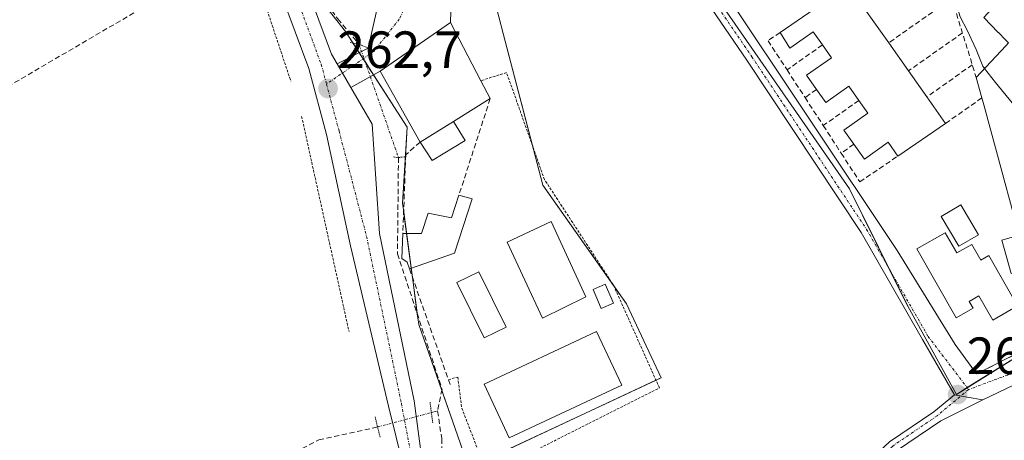
# Model space of a CAD drawing. Units: metres. Extents: x 611779 to 615260, y 4671490 to 4673859.
# Drawn here: x 612821 to 613009, y 4672014 to 4672095 of the extents above; entities that cross this region are included whole.
import ezdxf
from ezdxf.enums import TextEntityAlignment as Align

# ---------------------------------------------------------------- set-up
doc = ezdxf.new("R2010")
doc.units = ezdxf.units.M
doc.header["$MEASUREMENT"] = 0
for name, pattern in [('TRAZO_Y_PUNTO', [1, 0.5, -0.25, 0, -0.25]), ('TRAZOS', [0.75, 0.5, -0.25]), ('TRAZOS2', [0.375, 0.25, -0.125]), ('TRAZOSX2', [1.5, 1, -0.5])]:
    doc.linetypes.add(name, pattern=pattern)
for name, color, linetype, lineweight in [('Alambrada', 19, 'TRAZOS', 0), ('Camino', 19, 'Continuous', 0), ('Camino Cxs', 19, 'Continuous', 0), ('Camino eje', 39, 'TRAZO_Y_PUNTO', 13), ('Carátula', 7, 'Continuous', 5), ('Corriente artificial lineal', 5, 'TRAZOSX2', 13), ('Corriente artificial lineal oculto', 135, 'TRAZO_Y_PUNTO', 13), ('Cultivos herbáceos CxS', 92, 'Continuous', 0), ('Curva de nivel normal', 36, 'Continuous', 0), ('Edificación', 1, 'Continuous', 13), ('Edificación Cxs', 1, 'Continuous', 13), ('Edificación ligera', 1, 'Continuous', 0), ('Edificación ligera Cxs', 1, 'Continuous', 0), ('Muro lineal', 1, 'TRAZOSX2', 13), ('Núcleo urbano', 19, 'Continuous', 0), ('Núcleo urbano CxS', 19, 'Continuous', 0), ('Obra de contención lineal', 1, 'TRAZOSX2', 13), ('Piscina', 142, 'Continuous', 0), ('Piscina CxS', 142, 'Continuous', 0), ('Pista deportiva', 19, 'Continuous', 0), ('Pista deportiva Cxs', 19, 'Continuous', 0), ('Pista no pavimentada', 254, 'Continuous', 13), ('Pista no pavimentada Cxs', 254, 'Continuous', 0), ('Pista pavimentada eje', 135, 'TRAZO_Y_PUNTO', 0), ('Puente lineal', 2, 'TRAZOS2', 0), ('Punto de cota en terreno', 7, 'Continuous', 0), ('Rótulo de punto de cota en terreno', 19, 'Continuous', 0), ('Vía urbana Cxs', 5, 'Continuous', 0), ('Vía urbana eje', 5, 'TRAZO_Y_PUNTO', 0)]:
    doc.layers.add(name, color=color, linetype=linetype, lineweight=lineweight)
doc.styles.add('Arial', font='txt', dxfattribs={"height": 0.2})

# ---------------------------------------------------------------- blocks, each defined once
blk = doc.blocks.new('*U150')
at = {"layer": 'Cultivos herbáceos CxS', "color": 92, "linetype": 'Continuous', "lineweight": 0}
for points in [[(612808.67, 4672176.03, 261.2), (612835.44, 4672153.48, 261.28), (612836.36, 4672152.67, 261.25), (612839.81, 4672149.6, 261.4), (612852.85, 4672138, 261.82), (612860.38, 4672131.3, 261.71), (612875.06, 4672102.3, 261.45), (612882.95, 4672092.25, 261.91), (612894.74, 4672073.98, 262.92), (612893.86, 4672059.36, 262.33), (612894.02, 4672058.15, 262.31), (612896.77, 4672037.44, 260.9), (612896.94, 4672036.17, 261.17), (612903.92, 4672016.2, 260.92), (612906.54, 4672008.69, 261.64)], [(612906.64, 4672008.73, 261.64), (612943.4, 4672025.96, 261.37), (612936.77, 4672040.1, 261.33), (612920.7, 4672062.86, 261.58), (612913.89, 4672088.97, 261.64), (612909.14, 4672107.17, 261.95), (612907.8, 4672120.63, 262.23), (612913.78, 4672134.18, 262.21), (612915.76, 4672147.89, 262.54), (612920.73, 4672143.52, 262.29), (612931.46, 4672131.39, 261.8), (612979.47, 4672062.12, 261.51), (612990.6, 4672039.66, 261.58), (612999.94, 4672022.76, 261.56), (613017.42, 4672033.69, 262.38)]]:
    blk.add_polyline3d(points, dxfattribs=at)
blk = doc.blocks.new('5PATER')
at = {"layer": 'Carátula', "linetype": 'Continuous', "lineweight": 5}
h = blk.add_hatch(color=250, dxfattribs=at)
edge = h.paths.add_edge_path()
edge.add_ellipse((0, 0.01), major_axis=(-1.33, -1.34), ratio=0.999422, start_angle=0, end_angle=360)

msp = doc.modelspace()

# ---------------------------------------------------------------- linework, layer by layer
at = {"layer": 'Alambrada', "color": 19, "linetype": 'TRAZOS', "lineweight": 0}
for points in [[(612863.91, 4672108.42, 262.65), (612872.46, 4672082.75, 262.63)], [(612902.63, 4672025.57, 263.59), (612904.43, 4672026.08, 263.09), (612905.2, 4672020.12, 261.85), (612910.13, 4672007.42, 261.46), (612943.05, 4672024, 261.44), (612934.24, 4672043.71, 263.83), (612921.03, 4672063.93, 263.12), (612913.77, 4672084.41, 263.8), (612908.85, 4672082.85, 267.32)], [(612874.53, 4672076.01, 262.63), (612883.6, 4672034.79, 262.59)]]:
    msp.add_polyline3d(points, dxfattribs=at)
at = {"layer": 'Camino', "color": 19, "linetype": 'Continuous', "lineweight": 0}
for points in [[(612917.23, 4672146.68, 262.72), (612917.16, 4672145.67, 262.71), (612916.36, 4672140.58, 262.69), (612914.15, 4672133.29, 262.17), (612910.08, 4672121.21, 262.14), (612905.87, 4672112.13, 262.47), (612903.2, 4672100.35, 262.48), (612903.03, 4672094, 262.57), (612889.57, 4672084.69, 262.83)], [(612887.28, 4672089.11, 262.39), (612890.78, 4672104.69, 262.07)], [(612881.31, 4672086.07, 262.74), (612887.28, 4672089.11, 262.39)], [(612883.92, 4672081.57, 262.81), (612881.31, 4672086.07, 262.74)], [(612889.57, 4672084.69, 262.83), (612883.92, 4672081.57, 262.81)], [(613010.12, 4671826.2, 261.31), (613005.69, 4671836.73, 261.31), (612993.12, 4671860.32, 261.27), (612985.29, 4671882.55, 261.22), (612977.33, 4671910.83, 261.28), (612971.49, 4671948.6, 261.33), (612965.33, 4671973.68, 261.3), (612963.79, 4671984.22, 261.27), (612964.4, 4671988.32, 261.33), (612970.34, 4671998.04, 261.36), (612987.09, 4672013.65, 261.4), (612995.62, 4672019.45, 261.51), (612999.53, 4672022.67, 261.55)], [(613005.01, 4672021.7, 261.53), (613003.84, 4672021.14, 261.45), (612996.95, 4672017.71, 261.47), (612988.45, 4672011.94, 261.3), (612978.62, 4672002.99, 261.28), (612972.05, 4671996.66, 261.33), (612966.49, 4671987.56, 261.32), (612965.99, 4671984.21, 261.3), (612967.47, 4671974.1, 261.3), (612973.63, 4671949.03, 261.24), (612979.46, 4671911.29, 261.24), (612987.37, 4671883.2, 261.22), (612992.4, 4671867.85, 261.27), (612995.11, 4671861.22, 261.3), (612998.25, 4671855.15, 261.35), (613003.25, 4671846.79, 261.31), (613007.67, 4671837.64, 261.34), (613012.18, 4671826.94, 261.35)], [(612999.53, 4672022.67, 261.55), (613002, 4672022.23, 261.55), (613005.01, 4672021.7, 261.53)]]:
    msp.add_polyline3d(points, dxfattribs=at)
at = {"layer": 'Camino Cxs', "color": 19, "linetype": 'Continuous', "lineweight": 0}
msp.add_polyline3d([(612917.23, 4672146.68, 262.72), (612917.16, 4672145.67, 262.71), (612916.36, 4672140.58, 262.69), (612914.15, 4672133.29, 262.17), (612910.08, 4672121.21, 262.14), (612905.87, 4672112.13, 262.47), (612903.2, 4672100.35, 262.48), (612903.03, 4672094, 262.57), (612889.57, 4672084.69, 262.83), (612883.92, 4672081.57, 262.81), (612881.31, 4672086.07, 262.74), (612887.28, 4672089.11, 262.39), (612890.78, 4672104.69, 262.07), (612901.44, 4672114.92, 262.08), (612912.3, 4672139.01, 261.95), (612913.4, 4672147.34, 261.89), (612915.49, 4672147.04, 262.47), (612916.36, 4672146.81, 262.71), (612917.23, 4672146.68, 262.72)], close=True, dxfattribs=at)
msp.add_polyline3d([(612987.09, 4672013.65, 261.4), (612995.62, 4672019.45, 261.51), (612999.53, 4672022.67, 261.55), (613002, 4672022.23, 261.55), (613005.01, 4672021.7, 261.53), (613005.01, 4672021.7, 261.53), (613003.84, 4672021.14, 261.45), (612996.95, 4672017.71, 261.47), (612988.45, 4672011.94, 261.3)], dxfattribs=at)
at = {"layer": 'Camino eje', "color": 39, "linetype": 'TRAZO_Y_PUNTO', "lineweight": 13}
for points in [[(612915.49, 4672147.04, 262.47), (612915.32, 4672146.14, 262.42), (612914.34, 4672141.07, 262.24), (612912.15, 4672133.43, 262.33), (612907.52, 4672122.19, 262.2), (612903.16, 4672113.32, 262.42), (612896.94, 4672102.21, 262.42), (612893.23, 4672094.67, 262.51), (612888.34, 4672088.45, 262.47), (612879.29, 4672082.22, 262.71)], [(613002.26, 4672023.69, 261.68), (612996.23, 4672018.65, 261.55), (612987.72, 4672012.87, 261.36), (612971.13, 4671997.41, 261.36), (612965.36, 4671987.97, 261.33), (612964.8, 4671984.22, 261.28), (612966.31, 4671973.88, 261.33), (612972.47, 4671948.8, 261.29), (612978.31, 4671911.04, 261.26), (612986.24, 4671882.86, 261.23), (612994.04, 4671860.73, 261.28), (613006.6, 4671837.16, 261.35), (613011.07, 4671826.54, 261.35), (613013.53, 4671818.48, 261.36), (613015.77, 4671806.37, 261.35), (613019.41, 4671768.24, 261.26), (613018.31, 4671753.75, 261.36), (613017.11, 4671749.97, 261.39), (613015.37, 4671747.8, 261.38)]]:
    msp.add_polyline3d(points, dxfattribs=at)
at = {"layer": 'Corriente artificial lineal', "color": 5, "linetype": 'TRAZOSX2', "lineweight": 13}
for points in [[(612783.87, 4672187.53, 262.52), (612793.53, 4672181.32, 261.62), (612800.8, 4672176.75, 261.57), (612806.23, 4672174.57, 261.17), (612813.04, 4672171.53, 261.39), (612818.13, 4672169.15, 261.39), (612824.48, 4672164.19, 261.54), (612832.22, 4672156.84, 261.23), (612840.03, 4672149.7, 261.36), (612848.96, 4672142.36, 261.34), (612858.41, 4672134.62, 261.63), (612862.45, 4672130.52, 261.51), (612866.42, 4672126.08, 261.31), (612869.59, 4672119.93, 261.76), (612871.97, 4672112.26, 261.09), (612873.89, 4672106.57, 261.39), (612877.66, 4672099.96, 261.73), (612881.43, 4672094.73, 261.59), (612885.53, 4672089.84, 262.35)], [(612893.07, 4672068.14, 262.53), (612892.88, 4672049.69, 261.59), (612901.41, 4672023.76, 260.46), (612900.56, 4672019.59, 260.61)], [(612899.37, 4672019.27, 260.88), (612900.56, 4672019.59, 260.61), (612901.35, 4672014.3, 260.45), (612901.6, 4672006.75, 260.5)], [(612870.66, 4672010.33, 261.47), (612877.81, 4672014.03, 261.38), (612888.65, 4672016.41, 261.77), (612889.07, 4672016.52, 261.81)]]:
    msp.add_polyline3d(points, dxfattribs=at)
at = {"layer": 'Corriente artificial lineal oculto', "color": 135, "linetype": 'TRAZO_Y_PUNTO', "lineweight": 13}
for points in [[(612885.53, 4672089.84, 262.35), (612893.07, 4672068.14, 262.53)], [(612889.07, 4672016.52, 261.81), (612899.37, 4672019.27, 260.88)]]:
    msp.add_polyline3d(points, dxfattribs=at)
at = {"layer": 'Cultivos herbáceos CxS', "color": 92, "linetype": 'Continuous', "lineweight": 0}
for points in [[(612909.16, 4672009.92, 261.47), (612942.39, 4672025.48, 261.36), (612943.4, 4672025.96, 261.37), (612936.77, 4672040.1, 261.33), (612934.27, 4672043.65, 261.4), (612920.7, 4672062.86, 261.58), (612918.71, 4672070.47, 261.55), (612913.89, 4672088.97, 261.64), (612909.14, 4672107.17, 261.95), (612908.16, 4672117.06, 262.18), (612907.8, 4672120.63, 262.23), (612913.78, 4672134.18, 262.21), (612915.63, 4672147.01, 262.51), (612915.76, 4672147.89, 262.54)], [(612915.76, 4672147.89, 262.54), (612917.13, 4672146.69, 262.72), (612917.23, 4672146.61, 262.72), (612920.73, 4672143.52, 262.29), (612922.97, 4672140.99, 262.07), (612928.96, 4672134.22, 261.76), (612931.46, 4672131.39, 261.8), (612979.47, 4672062.12, 261.51), (612987.01, 4672046.89, 261.59), (612990.6, 4672039.66, 261.58), (612999.93, 4672022.76, 261.56), (613001.99, 4672024.05, 261.66), (613017.42, 4672033.69, 262.38)], [(612875.06, 4672102.3, 261.45), (612882.95, 4672092.25, 261.91), (612884.35, 4672090.08, 262.33), (612885.55, 4672088.23, 262.42), (612886.31, 4672087.05, 262.49), (612886.73, 4672086.39, 262.56), (612888.29, 4672083.98, 262.85), (612894.74, 4672073.98, 262.92), (612894.4, 4672068.28, 262.63), (612893.86, 4672059.36, 262.33), (612894.02, 4672058.15, 262.31), (612894.06, 4672057.82, 262.28), (612894.63, 4672053.57, 261.84), (612895.51, 4672046.93, 261.86), (612895.74, 4672045.21, 261.83), (612896.68, 4672038.12, 260.75), (612896.77, 4672037.44, 260.9), (612896.94, 4672036.17, 261.17), (612901.36, 4672023.52, 260.43), (612903.92, 4672016.2, 260.92), (612906.54, 4672008.69, 261.64)]]:
    msp.add_polyline3d(points, dxfattribs=at)
at = {"layer": 'Curva de nivel normal', "color": 36, "linetype": 'Continuous', "lineweight": 0}
for points in [[(613005.32, 4672085.17, 265), (613004.97, 4672085.63, 265), (613003.69, 4672088.81, 265), (613001.98, 4672092.51, 265), (613000.63, 4672095.06, 265), (612999.38, 4672099.37, 265), (612997.19, 4672102.84, 265), (612995.68, 4672105.34, 265), (612994.5, 4672106.82, 265), (612993.24, 4672109.64, 265), (612992.96, 4672110.2, 265)], [(613011.44, 4672077.94, 265), (613010.62, 4672078.61, 265), (613007.41, 4672082.48, 265), (613005.32, 4672085.17, 265)]]:
    msp.add_polyline3d(points, dxfattribs=at)
at = {"layer": 'Edificación', "color": 1, "linetype": 'Continuous', "lineweight": 13}
for points in [[(613003.73, 4672083.45, 270.59), (613009.37, 4672089.55, 272.3), (613009.87, 4672090.1, 272.47), (613009.41, 4672090.59, 272.52), (613009.34, 4672090.66, 272.53), (613007.98, 4672092.08, 272.38), (613007.94, 4672092.12, 272.27), (613005.2, 4672094.98, 273.01), (613006.8, 4672096.72, 273.94), (613015.37, 4672106.05, 274.63)], [(612966.14, 4672092.12, 266.6), (612979.18, 4672101.11, 269.14)], [(612982.83, 4672095.94, 269.16), (612986.95, 4672090.1, 269.03)], [(612897.21, 4672071.1, 267.77), (612889.57, 4672084.69, 267.36), (612903.03, 4672093.99, 268.32), (612908.85, 4672082.85, 267.32)], [(612974.26, 4672089.71, 268.82), (612972.48, 4672092.24, 269.04), (612968.03, 4672089.1, 264.66), (612966.14, 4672092.12, 266.6)], [(612973.12, 4672081.18, 265.93), (612971.21, 4672083.89, 264.88), (612975.99, 4672087.26, 269.11), (612974.26, 4672089.71, 268.82)], [(612986.95, 4672090.1, 269.03), (612990.74, 4672084.73, 269.1)], [(612990.74, 4672084.73, 269.1), (612994.26, 4672079.74, 268.33)], [(612908.85, 4672082.85, 267.32), (612910.64, 4672079.42, 267.12)], [(612981.25, 4672079.09, 267.9), (612979.35, 4672081.78, 268.95), (612974.91, 4672078.65, 265.31), (612973.12, 4672081.18, 265.93)], [(613004.79, 4672079.56, 270.19), (613003.73, 4672083.45, 270.59)], [(612994.26, 4672079.74, 268.33), (612997.84, 4672074.66, 269.08)], [(612910.64, 4672079.42, 267.12), (612903.59, 4672075.05, 270.27)], [(612980.29, 4672070.68, 266.68), (612978.38, 4672073.39, 265.55), (612982.99, 4672076.63, 268.26), (612981.25, 4672079.09, 267.9)], [(613011.57, 4672054.69, 271.43), (613007.78, 4672068.58, 270.32), (613005.16, 4672078.21, 268.15), (613004.79, 4672079.56, 270.19)], [(612897.21, 4672071.1, 267.77), (612903.59, 4672075.05, 270.27)], [(612997.84, 4672074.66, 269.08), (612988.71, 4672068.42, 266.56)], [(612988.71, 4672068.42, 266.56), (612986.84, 4672071.06, 268.43), (612982.29, 4672067.85, 266.45), (612980.29, 4672070.68, 266.68)], [(612928.96, 4672041.48, 265.8), (612920.65, 4672037.37, 266.04), (612913.87, 4672051.93, 265.36), (612922.34, 4672055.87, 265.62), (612928.96, 4672041.48, 265.8)], [(612997.79, 4672053.72, 266.84), (612999.99, 4672049.85, 269.35), (613002.88, 4672051.49, 266.61), (613004.59, 4672048.47, 270.41), (613006.15, 4672049.36, 270.17), (613011.63, 4672039.7, 264.12), (613006.87, 4672037, 263.08), (613004.24, 4672041.64, 269.77), (613002.37, 4672040.57, 268.88), (613003.12, 4672039.25, 266.15), (612999.88, 4672037.41, 266.77), (612992.36, 4672050.63, 266.8), (612997.79, 4672053.72, 266.84)]]:
    msp.add_polyline3d(points, dxfattribs=at)
at = {"layer": 'Edificación Cxs', "color": 1, "linetype": 'Continuous', "lineweight": 13}
for points in [[(613009.34, 4672090.66, 272.53), (613007.98, 4672092.08, 272.38), (613007.94, 4672092.12, 272.27), (613005.2, 4672094.98, 273.01), (613006.8, 4672096.72, 273.94), (613015.37, 4672106.05, 274.63)], [(613011.57, 4672054.69, 271.43), (613007.78, 4672068.58, 270.32), (613005.16, 4672078.21, 268.15), (613004.79, 4672079.56, 270.19), (613003.73, 4672083.45, 270.59), (613009.37, 4672089.55, 272.3)]]:
    msp.add_polyline3d(points, dxfattribs=at)
for points in [[(612982.83, 4672095.94, 269.16), (612986.95, 4672090.1, 269.03), (612990.74, 4672084.73, 269.1), (612994.26, 4672079.74, 268.33), (612997.84, 4672074.66, 269.08), (612988.71, 4672068.42, 266.56), (612986.84, 4672071.06, 268.43), (612982.29, 4672067.85, 266.45), (612980.29, 4672070.68, 266.68), (612978.38, 4672073.39, 265.55), (612982.99, 4672076.63, 268.26), (612981.25, 4672079.09, 267.9), (612979.35, 4672081.78, 268.95), (612974.91, 4672078.65, 265.31), (612973.12, 4672081.18, 265.93), (612971.21, 4672083.89, 264.88), (612975.99, 4672087.26, 269.11), (612974.26, 4672089.71, 268.82), (612972.48, 4672092.24, 269.04), (612968.03, 4672089.1, 264.66), (612966.14, 4672092.12, 266.6), (612979.18, 4672101.11, 269.14), (612982.83, 4672095.94, 269.16)], [(612903.59, 4672075.05, 270.27), (612897.21, 4672071.1, 267.77), (612889.57, 4672084.69, 267.36), (612903.03, 4672093.99, 268.32), (612908.85, 4672082.85, 267.32), (612910.64, 4672079.42, 267.12), (612903.59, 4672075.05, 270.27)], [(612928.96, 4672041.48, 265.8), (612920.65, 4672037.37, 266.04), (612913.87, 4672051.93, 265.36), (612922.34, 4672055.87, 265.62), (612928.96, 4672041.48, 265.8)], [(612997.79, 4672053.72, 266.84), (612999.99, 4672049.85, 269.35), (613002.88, 4672051.49, 266.61), (613004.59, 4672048.47, 270.41), (613006.15, 4672049.36, 270.17), (613011.63, 4672039.7, 264.12), (613006.87, 4672037, 263.08), (613004.24, 4672041.64, 269.77), (613002.37, 4672040.57, 268.88), (613003.12, 4672039.25, 266.15), (612999.88, 4672037.41, 266.77), (612992.36, 4672050.63, 266.8), (612997.79, 4672053.72, 266.84)]]:
    msp.add_polyline3d(points, close=True, dxfattribs=at)
at = {"layer": 'Edificación ligera', "color": 1, "linetype": 'Continuous', "lineweight": 0}
for points in [[(612897.21, 4672071.1, 267.77), (612903.59, 4672075.05, 270.27)], [(612903.59, 4672075.05, 270.27), (612905.83, 4672071.43, 265.41), (612899.55, 4672067.54, 265), (612897.21, 4672071.1, 267.77)], [(612893.91, 4672053.57, 265.24), (612897.45, 4672053.57, 265.65), (612898.75, 4672057.46, 264.69), (612903.24, 4672056.56, 264.93), (612904.65, 4672060.92, 264.48)], [(612904.65, 4672060.92, 264.48), (612907.17, 4672060.2, 262.91)], [(612907.17, 4672060.2, 262.91), (612903.79, 4672049.83, 262.35), (612895.18, 4672046.81, 264.38)], [(613004.15, 4672053.36, 263.87), (613000.4, 4672051.15, 268.87), (612997.03, 4672056.85, 265.16), (613000.78, 4672059.07, 263.8), (613004.15, 4672053.36, 263.87)], [(612895.18, 4672046.81, 264.38), (612894.72, 4672048.12, 265.43), (612893.73, 4672048.81, 264.92), (612893.91, 4672053.57, 265.24)], [(613013.75, 4672046.81, 264.7), (613010.42, 4672045.89, 264.06), (613008.64, 4672052.33, 263.78), (613011.96, 4672053.27, 270.29)], [(612934.24, 4672040.23, 264.04), (612931.92, 4672039.24, 263.05), (612930.37, 4672042.87, 264.12), (612932.68, 4672043.86, 264.21), (612934.24, 4672040.23, 264.04)]]:
    msp.add_polyline3d(points, dxfattribs=at)
at = {"layer": 'Edificación ligera Cxs', "color": 1, "linetype": 'Continuous', "lineweight": 0}
for points in [[(612897.21, 4672071.1, 267.77), (612903.59, 4672075.05, 270.27), (612905.83, 4672071.43, 265.41), (612899.55, 4672067.54, 265), (612897.21, 4672071.1, 267.77)], [(612907.17, 4672060.2, 262.91), (612903.79, 4672049.83, 262.35), (612895.18, 4672046.81, 264.38), (612894.72, 4672048.12, 265.43), (612893.73, 4672048.81, 264.92), (612893.91, 4672053.57, 265.24), (612897.45, 4672053.57, 265.65), (612898.75, 4672057.46, 264.69), (612903.24, 4672056.56, 264.93), (612904.65, 4672060.92, 264.48), (612907.17, 4672060.2, 262.91)], [(613004.15, 4672053.36, 263.87), (613000.4, 4672051.15, 268.87), (612997.03, 4672056.85, 265.16), (613000.78, 4672059.07, 263.8), (613004.15, 4672053.36, 263.87)], [(613013.75, 4672046.81, 264.7), (613010.42, 4672045.89, 264.06), (613008.64, 4672052.33, 263.78), (613011.96, 4672053.27, 270.3), (613013.75, 4672046.81, 264.7)], [(612934.24, 4672040.23, 264.04), (612931.92, 4672039.24, 263.05), (612930.37, 4672042.87, 264.12), (612932.68, 4672043.86, 264.21), (612934.24, 4672040.23, 264.04)]]:
    msp.add_polyline3d(points, close=True, dxfattribs=at)
at = {"layer": 'Muro lineal', "color": 1, "linetype": 'TRAZOSX2', "lineweight": 13}
for points in [[(612838.25, 4672140.57, 264.46), (612835.92, 4672142.64, 262.31), (612806.61, 4672108.95, 261.77), (612795.73, 4672108.69, 261.95), (612773.17, 4672081.21, 262.31), (612785.87, 4672062.8, 262.6), (612863.91, 4672108.42, 262.65), (612862.79, 4672113.17, 265.37)], [(612999.02, 4672098.59, 267.36), (612986.95, 4672090.1, 269.03)], [(612966.14, 4672092.12, 266.6), (612963.84, 4672090.51, 265.01), (612967.48, 4672084.92, 263.46)], [(613001.07, 4672092.02, 268.5), (612990.74, 4672084.73, 269.1)], [(612974.26, 4672089.71, 268.82), (612967.48, 4672084.92, 263.46)], [(613002.96, 4672085.91, 266.5), (612994.26, 4672079.74, 268.33)], [(612967.48, 4672084.92, 263.46), (612970.93, 4672079.62, 262.53)], [(612973.12, 4672081.18, 265.93), (612970.93, 4672079.62, 262.53)], [(612910.64, 4672079.42, 267.12), (612904.65, 4672060.92, 264.48)], [(612970.93, 4672079.62, 262.53), (612974.42, 4672074.25, 263.71)], [(612981.25, 4672079.09, 267.9), (612974.42, 4672074.25, 263.71)], [(613004.79, 4672079.56, 270.19), (612997.84, 4672074.66, 269.08)], [(612974.42, 4672074.25, 263.71), (612977.86, 4672068.96, 262.81)], [(612897.21, 4672071.1, 267.77), (612894.46, 4672068.67, 264.11), (612893.91, 4672053.57, 265.24)], [(612980.29, 4672070.68, 266.68), (612977.86, 4672068.96, 262.81)], [(612977.86, 4672068.96, 262.81), (612981.43, 4672063.47, 263.78), (612988.71, 4672068.42, 266.56)], [(612895.18, 4672046.81, 264.38), (612903.07, 4672024.33, 263.56)]]:
    msp.add_polyline3d(points, dxfattribs=at)
at = {"layer": 'Núcleo urbano', "color": 19, "linetype": 'Continuous', "lineweight": 0}
for points in [[(612909.16, 4672009.92, 261.47), (612942.39, 4672025.48, 261.36), (612943.4, 4672025.96, 261.37), (612936.77, 4672040.1, 261.33), (612934.27, 4672043.65, 261.4), (612920.7, 4672062.86, 261.58), (612918.71, 4672070.47, 261.55), (612913.89, 4672088.97, 261.64), (612909.14, 4672107.17, 261.95), (612908.16, 4672117.06, 262.18), (612907.8, 4672120.63, 262.23), (612913.78, 4672134.18, 262.21), (612915.63, 4672147.01, 262.51), (612915.76, 4672147.89, 262.54)], [(612915.76, 4672147.89, 262.54), (612917.13, 4672146.69, 262.72), (612917.23, 4672146.61, 262.72), (612920.73, 4672143.52, 262.29), (612922.97, 4672140.99, 262.07), (612928.96, 4672134.22, 261.76), (612931.46, 4672131.39, 261.8), (612979.47, 4672062.12, 261.51), (612987.01, 4672046.89, 261.59), (612990.6, 4672039.66, 261.58), (612999.93, 4672022.76, 261.56), (613001.99, 4672024.05, 261.66), (613017.42, 4672033.69, 262.38)], [(612875.06, 4672102.3, 261.45), (612882.95, 4672092.25, 261.91), (612884.35, 4672090.08, 262.33), (612885.55, 4672088.23, 262.42), (612886.31, 4672087.05, 262.49), (612886.73, 4672086.39, 262.56), (612888.29, 4672083.98, 262.85), (612894.74, 4672073.98, 262.92), (612894.4, 4672068.28, 262.63), (612893.86, 4672059.36, 262.33), (612894.02, 4672058.15, 262.31), (612894.06, 4672057.82, 262.28), (612894.63, 4672053.57, 261.84), (612895.51, 4672046.93, 261.86), (612895.74, 4672045.21, 261.83), (612896.68, 4672038.12, 260.75), (612896.77, 4672037.44, 260.9), (612896.94, 4672036.17, 261.17), (612901.36, 4672023.52, 260.43), (612903.92, 4672016.2, 260.92), (612906.54, 4672008.69, 261.64)]]:
    msp.add_polyline3d(points, dxfattribs=at)
at = {"layer": 'Núcleo urbano CxS', "color": 19, "linetype": 'Continuous', "lineweight": 0}
for points in [[(612844.63, 4672254.44, 264.18), (612911.23, 4672203.86, 264.47), (612908.61, 4672194.72, 263.48), (612911.99, 4672179.51, 262.83), (612914.57, 4672161.41, 262.18), (612915.76, 4672147.89, 262.54), (612913.78, 4672134.18, 262.21), (612907.8, 4672120.63, 262.23), (612909.14, 4672107.17, 261.95), (612913.89, 4672088.97, 261.64), (612920.7, 4672062.86, 261.58), (612936.77, 4672040.1, 261.33), (612943.4, 4672025.96, 261.37), (612906.64, 4672008.73, 261.64)], [(612906.54, 4672008.69, 261.64), (612903.92, 4672016.2, 260.92), (612896.94, 4672036.17, 261.17), (612896.77, 4672037.44, 260.9), (612894.02, 4672058.15, 262.31), (612893.86, 4672059.36, 262.33), (612894.74, 4672073.98, 262.92), (612882.95, 4672092.25, 261.91), (612875.06, 4672102.3, 261.45), (612860.38, 4672131.3, 261.71), (612852.85, 4672138, 261.82), (612839.81, 4672149.6, 261.4), (612836.36, 4672152.67, 261.25), (612835.44, 4672153.48, 261.28), (612808.67, 4672176.03, 261.2), (612803.17, 4672178.96, 261.19), (612784.29, 4672189.01, 262.52), (612754.43, 4672204.9, 263.08), (612728.64, 4672218.62, 263.51), (612740.33, 4672243.68, 263.61)], [(613017.42, 4672033.69, 262.38), (612999.94, 4672022.76, 261.56), (612990.6, 4672039.66, 261.58), (612979.47, 4672062.12, 261.51), (612931.46, 4672131.39, 261.8), (612920.73, 4672143.52, 262.29), (612915.76, 4672147.89, 262.54), (612914.57, 4672161.41, 262.18), (612911.99, 4672179.51, 262.83), (612908.61, 4672194.72, 263.48), (612911.23, 4672203.86, 264.47), (612924.76, 4672192.23, 264.57), (612929.27, 4672188.32, 264.61), (612995.52, 4672130.85, 265.97), (613029.4, 4672099.9, 266.66)]]:
    msp.add_polyline3d(points, dxfattribs=at)
at = {"layer": 'Obra de contención lineal', "color": 1, "linetype": 'TRAZOSX2', "lineweight": 13}
for points in [[(612992.17, 4672109.55, 268.43), (612998.58, 4672100.01, 266.78), (613003.73, 4672083.45, 270.59)], [(613011.57, 4672054.69, 271.43), (613011.96, 4672053.27, 270.29), (613013.75, 4672046.81, 264.7), (613016.6, 4672036.53, 263.43), (613012.28, 4672030.96, 263.22), (613003.8, 4672026.69, 262.9)]]:
    msp.add_polyline3d(points, dxfattribs=at)
at = {"layer": 'Piscina', "color": 142, "linetype": 'Continuous', "lineweight": 0}
msp.add_polyline3d([(612913.69, 4672035.67, 262.07), (612909.48, 4672033.6, 262.12), (612904.28, 4672044.2, 262.17), (612908.49, 4672046.26, 262.16), (612913.69, 4672035.67, 262.07)], dxfattribs=at)
at = {"layer": 'Piscina CxS', "color": 142, "linetype": 'Continuous', "lineweight": 0}
msp.add_polyline3d([(612913.69, 4672035.67, 262.07), (612909.48, 4672033.6, 262.12), (612904.28, 4672044.2, 262.17), (612908.49, 4672046.26, 262.16), (612913.69, 4672035.67, 262.07)], close=True, dxfattribs=at)
at = {"layer": 'Pista deportiva', "color": 19, "linetype": 'Continuous', "lineweight": 0}
msp.add_polyline3d([(612935.82, 4672024.53, 261.43), (612914.3, 4672014.42, 261.45), (612909.48, 4672024.69, 261.46), (612931, 4672034.8, 261.47), (612935.82, 4672024.53, 261.43)], dxfattribs=at)
at = {"layer": 'Pista deportiva Cxs', "color": 19, "linetype": 'Continuous', "lineweight": 0}
msp.add_polyline3d([(612935.82, 4672024.53, 261.43), (612914.3, 4672014.42, 261.45), (612909.48, 4672024.69, 261.46), (612931, 4672034.8, 261.47), (612935.82, 4672024.53, 261.43)], close=True, dxfattribs=at)
at = {"layer": 'Pista no pavimentada', "color": 254, "linetype": 'Continuous', "lineweight": 13}
for points in [[(612733.46, 4672206.54, 263.22), (612735.81, 4672205.55, 263.13), (612756.82, 4672199.08, 262.85), (612776.02, 4672189.45, 262.66), (612801.5, 4672174.59, 262.18), (612815.45, 4672167.33, 261.88), (612826.86, 4672159.47, 261.93), (612840.2, 4672146.21, 261.82), (612858.88, 4672128.91, 262.32), (612865.8, 4672122.44, 262.07), (612875.39, 4672101.02, 261.59), (612880.22, 4672087.93, 262.7), (612881.31, 4672086.07, 262.74)], [(612895.56, 4672002.71, 261.92), (612891.17, 4672020.52, 262.18), (612883.88, 4672051.22, 262.56), (612879.29, 4672072.57, 262.63), (612875.89, 4672085.22, 262.65), (612870.7, 4672099.29, 262.59), (612863.33, 4672120.65, 262.49), (612856.84, 4672126.71, 262.53), (612838.12, 4672144.05, 262.2), (612824.93, 4672157.16, 262.19), (612813.9, 4672164.75, 262.22)], [(612883.92, 4672081.57, 262.81), (612881.31, 4672086.07, 262.74)], [(612883.92, 4672081.57, 262.81), (612888.01, 4672074.56, 262.81), (612889.41, 4672053.59, 262.32), (612896.08, 4672021.5, 262.02), (612898.44, 4672003.63, 261.56), (612907.42, 4671983.83, 261.77), (612913.42, 4671970.2, 261.58), (612916.99, 4671958.39, 261.7), (612919.27, 4671946.81, 261.34), (612923.85, 4671928.09, 261.21), (612927.59, 4671911.5, 261.58), (612931.74, 4671897.16, 262.11), (612932.31, 4671886.48, 261.66), (612932.26, 4671877.36, 261.68), (612931.19, 4671875.52, 261.81)]]:
    msp.add_polyline3d(points, dxfattribs=at)
at = {"layer": 'Pista no pavimentada Cxs', "color": 254, "linetype": 'Continuous', "lineweight": 0}
for points in [[(612815.45, 4672167.33, 261.88), (612826.86, 4672159.47, 261.93), (612840.2, 4672146.21, 261.82), (612858.88, 4672128.91, 262.32), (612865.8, 4672122.44, 262.07), (612875.39, 4672101.02, 261.59), (612880.22, 4672087.93, 262.7), (612881.31, 4672086.07, 262.74), (612883.92, 4672081.57, 262.81), (612888.01, 4672074.56, 262.81), (612889.41, 4672053.59, 262.32), (612896.08, 4672021.5, 262.02), (612898.44, 4672003.63, 261.56)], [(612895.56, 4672002.71, 261.92), (612891.17, 4672020.52, 262.18), (612883.88, 4672051.22, 262.56), (612879.29, 4672072.57, 262.63), (612875.89, 4672085.22, 262.65), (612870.7, 4672099.29, 262.59), (612863.33, 4672120.65, 262.49), (612856.84, 4672126.71, 262.53), (612838.12, 4672144.05, 262.2), (612824.93, 4672157.16, 262.19), (612813.9, 4672164.75, 262.22)]]:
    msp.add_polyline3d(points, dxfattribs=at)
at = {"layer": 'Pista pavimentada eje', "color": 135, "linetype": 'TRAZO_Y_PUNTO', "lineweight": 0}
for points in [[(612724.77, 4672208.55, 263.4), (612735.3, 4672204.14, 263.11), (612756.26, 4672197.69, 262.82), (612775.31, 4672188.13, 262.62), (612800.77, 4672173.27, 262.48), (612814.68, 4672166.04, 262.09), (612825.9, 4672158.32, 262.24), (612839.16, 4672145.13, 262.08), (612857.86, 4672127.81, 262.52), (612864.57, 4672121.54, 262.32), (612867.32, 4672115.69, 262.36), (612878.28, 4672085.97, 262.69), (612879.29, 4672082.22, 262.71)], [(612879.29, 4672082.22, 262.71), (612881.7, 4672073.21, 262.66), (612886.97, 4672053.02, 262.52), (612893.63, 4672021.01, 262.09), (612897, 4672003.17, 261.94), (612906.05, 4671983.22, 261.99), (612912.01, 4671969.68, 261.85), (612915.54, 4671958.03, 261.79), (612917.8, 4671946.49, 261.61), (612922.39, 4671927.74, 261.62), (612926.13, 4671911.12, 261.85), (612930.26, 4671896.91, 262.08), (612930.81, 4671886.45, 261.87), (612930.76, 4671877.76, 261.77), (612929.32, 4671875.29, 261.69)]]:
    msp.add_polyline3d(points, dxfattribs=at)
at = {"layer": 'Puente lineal', "color": 2, "linetype": 'TRAZOS2', "lineweight": 0}
for points in [[(612887.28, 4672089.11, 262.93), (612885.53, 4672089.84, 262.98), (612883.75, 4672090.2, 263.25)], [(612892.15, 4672068.24, 262.58), (612893.07, 4672068.14, 263.7), (612894.45, 4672068.28, 264.34)], [(612899.11, 4672021.25, 262.27), (612899.64, 4672017.29, 262.38)], [(612889.55, 4672014.58, 262.22), (612888.59, 4672018.47, 262.11)]]:
    msp.add_polyline3d(points, dxfattribs=at)
at = {"layer": 'Vía urbana Cxs', "color": 5, "linetype": 'Continuous', "lineweight": 0}
for points in [[(612923.44, 4672149.06, 262.31), (612954.85, 4672100.9, 261.55), (612988.56, 4672050.31, 261.54), (612999.67, 4672032.31, 261.54), (613003.8, 4672026.69, 261.58)], [(612999.53, 4672022.67, 261.55), (612993.45, 4672033.28, 261.49), (612981.69, 4672053.75, 261.38), (612959.76, 4672086.78, 261.31), (612934.75, 4672123.43, 261.64), (612920.83, 4672144.19, 262.34), (612918.02, 4672146.16, 262.67), (612917.23, 4672146.68, 262.72)], [(613016.59, 4672027.27, 261.76), (613005.01, 4672021.7, 261.53), (613002, 4672022.23, 261.55), (612999.53, 4672022.67, 261.55), (612993.45, 4672033.28, 261.49), (612981.69, 4672053.75, 261.38), (612959.76, 4672086.78, 261.31), (612934.75, 4672123.43, 261.64)], [(612954.85, 4672100.9, 261.55), (612988.56, 4672050.31, 261.54), (612999.67, 4672032.31, 261.54), (613003.8, 4672026.69, 261.58), (613012.28, 4672030.96, 261.79)], [(613028.36, 4672061.37, 264.99), (613023.65, 4672056.08, 264.13), (613021.99, 4672050.82, 263.53), (613021.67, 4672040.77, 262.79), (613020.72, 4672032.94, 262.22), (613016.59, 4672027.27, 261.76), (613005.01, 4672021.7, 261.53)], [(613003.8, 4672026.69, 261.58), (613012.28, 4672030.96, 261.79), (613016.6, 4672036.53, 262.12), (613013.75, 4672046.81, 262.92)], [(612999.53, 4672022.67, 261.55), (613002, 4672022.23, 261.55), (613005.01, 4672021.7, 261.53)]]:
    msp.add_polyline3d(points, dxfattribs=at)
at = {"layer": 'Vía urbana eje', "color": 5, "linetype": 'TRAZO_Y_PUNTO', "lineweight": 0}
for points in [[(612916.1, 4672149.68, 262.65), (612917.8, 4672148.26, 262.73), (612921.73, 4672145, 262.35), (612935.75, 4672124.1, 261.76), (612960.75, 4672087.45, 261.28), (612982.71, 4672054.38, 261.4), (612994.49, 4672033.88, 261.52), (613002.26, 4672023.69, 261.68)], [(613050.98, 4672081.81, 266.68), (613050.32, 4672081.36, 266.67), (613048.6, 4672080.18, 266.64), (613046.43, 4672078.71, 266.59), (613042.53, 4672076.06, 266.4), (613030.86, 4672068.11, 265.42), (613027.4, 4672063.8, 264.96), (613023.03, 4672058.91, 264.38), (613020.12, 4672053.93, 263.86), (613019.07, 4672049.06, 263.43), (613018.59, 4672042.82, 262.9), (613019.01, 4672036.15, 262.33), (613018.43, 4672032.76, 262.28), (613015.89, 4672029.8, 262.06), (613009.7, 4672026.47, 261.61), (613002.26, 4672023.69, 261.68)]]:
    msp.add_polyline3d(points, dxfattribs=at)

# ---------------------------------------------------------------- block references
at = {"layer": 'Cultivos herbáceos CxS', "color": 92, "linetype": 'Continuous', "lineweight": 0}
msp.add_blockref('*U150', (0, 0), dxfattribs=at)
at = {"layer": 'Punto de cota en terreno', "linetype": 'Continuous', "lineweight": 0}
for p in [(612879.59, 4672081.35, 262.7), (613000.15, 4672022.72, 261.73)]:
    msp.add_blockref('5PATER', p, dxfattribs=at)

# ---------------------------------------------------------------- texts
at = {"layer": 'Rótulo de punto de cota en terreno', "color": 19, "linetype": 'Continuous', "lineweight": 0, "style": 'Arial'}
for s, p in [('262,7', (612881.35, 4672083.11)), ('261,73', (613001.91, 4672024.48))]:
    msp.add_text(s, height=7, dxfattribs=at).set_placement(p, align=Align.BOTTOM_LEFT)

doc.saveas('drawing.dxf')
